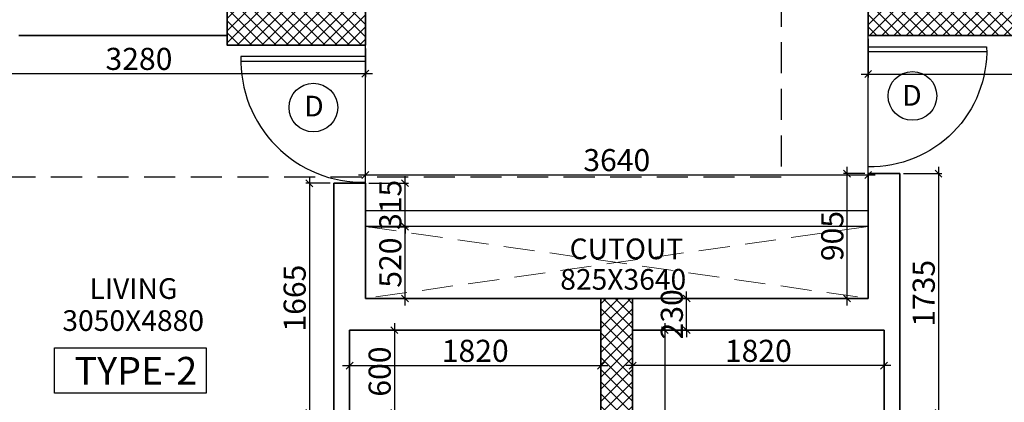
# Model space of a CAD drawing. Extents: x 2169506 to 2739449, y -733801 to -445873.
# Drawn here: x 2191864 to 2198994, y -514862 to -512088 of the extents above; entities that cross this region are included whole.
import ezdxf

# ---------------------------------------------------------------- set-up
doc = ezdxf.new("R2010")
doc.units = 0
doc.header["$LTSCALE"] = 450
doc.header["$MEASUREMENT"] = 0
doc.header["$PDMODE"] = 35
doc.linetypes.add('DASHED', pattern=[0.75, 0.5, -0.25])
doc.layers.get('0').update_dxf_attribs({"linetype": 'CONTINUOUS'})
doc.layers.get('DEFPOINTS').update_dxf_attribs({"linetype": 'CONTINUOUS'})
for name, color, linetype in [('BAL', 7, 'CONTINUOUS'), ('DOOR', 42, 'CONTINUOUS'), ('DW', 120, 'CONTINUOUS'), ('HATCH', 9, 'CONTINUOUS'), ('TEXT', 3, 'CONTINUOUS')]:
    doc.layers.add(name, color=color, linetype=linetype)
for name, color, linetype, lineweight in [('COLUMN HATCH', 9, 'CONTINUOUS', 5), ('PRO', 91, 'DASHED', 15), ('S-COLUMN', 5, 'CONTINUOUS', 30), ('sec .line', 31, 'CONTINUOUS', 30), ('WALL', 1, 'CONTINUOUS', 35), ('work dim', 7, 'CONTINUOUS', 18)]:
    doc.layers.add(name, color=color, linetype=linetype, lineweight=lineweight)
doc.styles.add('d', font='GOTHIC.TTF')
doc.styles.add('WORK', font='swissc.ttf')
doc.dimstyles.new('WORKING', dxfattribs={"dimscale": 0, "dimtxt": 160, "dimasz": 50, "dimexe": 25, "dimexo": 25, "dimgap": 25, "dimtad": 1, "dimtoh": 1, "dimdec": 0, "dimzin": 0, "dimdsep": 46, "dimtxsty": 'WORK', "dimblk1": 'OBLIQUE', "dimblk2": 'OBLIQUE', "dimsah": 1, "dimcen": 0.09, "dimdle": 50, "dimclrd": 256, "dimclre": 256, "dimclrt": 5, "dimadec": 0, "dimazin": 0, "dimtfac": 1, "dimtdec": 0, "dimtix": 1, "dimtmove": 1, "dimatfit": 0, "dimfxl": 50, "dimtolj": 1, "dimtzin": 0, "dimarcsym": 0})
pattern_1 = [(315, (-8013019.35, 780149.456), (44.1941738, 44.1941738), []), (45, (-8013019.35, 780149.456), (-44.1941738, 44.1941738), [])]

# ---------------------------------------------------------------- blocks, each defined once
blk = doc.blocks.new('A$C32A556BB')
at = {"layer": 'DOOR'}
for p, q in [((0, 30), (749.5, 30)), ((0, 0), (0, 30)), ((0, 0), (750, 0))]:
    blk.add_line(p, q, dxfattribs=at)
blk.add_arc((13.4, 22.9), 736.9, 358.22239, 91.04296, dxfattribs=at)
blk = doc.blocks.new('A$C14420E7B')
at = {"layer": 'COLUMN HATCH'}
h = blk.add_hatch(dxfattribs=at)
h.set_pattern_fill('ANSI37', color=256, scale=500, angle=-90, style=0)
h.set_pattern_definition(pattern_1)
h.paths.add_polyline_path([(14603, 10335), (15603, 10335), (15603, 10635), (14603, 10635)])
h = blk.add_hatch(dxfattribs=at)
h.set_pattern_fill('ANSI37', color=256, scale=500, angle=-90, style=0)
h.set_pattern_definition(pattern_1)
h.paths.add_polyline_path([(19243, 10405), (20743, 10405), (20743, 10635), (19243, 10635)])
h = blk.add_hatch(dxfattribs=at)
h.set_pattern_fill('ANSI37', color=256, scale=500, angle=-90, style=0)
h.set_pattern_definition(pattern_1)
h.paths.add_polyline_path([(17308, 8499), (17308, 5295), (17538, 5295), (17538, 8499)])
at = {"layer": 'S-COLUMN', "color": 6, "linetype": 'Continuous', "lineweight": 35, "ltscale": 1000}
for points in [[(14603, 10635), (14603, 10335), (15603, 10335), (15603, 10635)], [(20743, 10405), (20743, 10635), (19243, 10635), (19243, 10405)], [(17308, 8499), (17538, 8499), (17538, 5295), (17308, 5295)]]:
    blk.add_lwpolyline(points, close=True, dxfattribs=at)
blk = doc.blocks.new('_Oblique')
at = {"color": 0, "linetype": 'ByBlock', "lineweight": -2}
blk.add_line((-0.5, -0.5), (0.5, 0.5), dxfattribs=at)
blk = doc.blocks.new('*D986')
at = {"layer": 'DEFPOINTS', "color": 0, "transparency": 16777216}
for p in [(2194252.9, -514339.2), (2194252.9, -514939.2), (2194578, -514939.2)]:
    blk.add_point(p, dxfattribs=at)
at = {"layer": 'work dim', "lineweight": -2, "transparency": 16777216}
for p, q in [((2194578, -514289.2), (2194578, -514989.2)), ((2194277.9, -514339.2), (2194603, -514339.2)), ((2194277.9, -514939.2), (2194603, -514939.2))]:
    blk.add_line(p, q, dxfattribs=at)
at = {"layer": 'work dim', "lineweight": -2, "transparency": 16777216, "xscale": 50, "yscale": 50, "zscale": 50}
for p, rotation in [((2194578, -514339.2), 90), ((2194578, -514939.2), 270)]:
    blk.add_blockref('_Oblique', p, dxfattribs=dict(at, rotation=rotation))
at = {"layer": 'work dim', "color": 5, "transparency": 16777216, "insert": (2194470.9, -514639.2), "char_height": 160, "attachment_point": 5, "rotation": 90, "style": 'WORK'}
blk.add_mtext('\\A1;600', dxfattribs=at)
blk = doc.blocks.new('*D1884')
at = {"layer": 'DEFPOINTS', "color": 0, "transparency": 16777216}
for p in [(2194137.9, -513274.2), (2193962.5, -514939.2), (2194137.9, -514939.2)]:
    blk.add_point(p, dxfattribs=at)
at = {"layer": 'work dim', "lineweight": -2, "transparency": 16777216}
for p, q in [((2193962.5, -513224.2), (2193962.5, -514989.2)), ((2194112.9, -513274.2), (2193937.5, -513274.2)), ((2194112.9, -514939.2), (2193937.5, -514939.2))]:
    blk.add_line(p, q, dxfattribs=at)
at = {"layer": 'work dim', "lineweight": -2, "transparency": 16777216, "xscale": 50, "yscale": 50, "zscale": 50}
for p, rotation in [((2193962.5, -513274.2), 90), ((2193962.5, -514939.2), 270)]:
    blk.add_blockref('_Oblique', p, dxfattribs=dict(at, rotation=rotation))
at = {"layer": 'work dim', "color": 5, "transparency": 16777216, "insert": (2193855.4, -514106.7), "char_height": 160, "attachment_point": 5, "rotation": 90, "style": 'WORK'}
blk.add_mtext('\\A1;1665', dxfattribs=at)
blk = doc.blocks.new('*D1909')
at = {"layer": 'DEFPOINTS', "color": 0, "transparency": 16777216}
for p in [(2198007.9, -513213.4), (2194367.9, -513272.8), (2198007.9, -513322.8)]:
    blk.add_point(p, dxfattribs=at)
at = {"layer": 'work dim', "lineweight": -2, "transparency": 16777216}
for p, q in [((2194367.9, -513247.8), (2194367.9, -513188.4)), ((2198007.9, -513297.8), (2198007.9, -513188.4)), ((2194317.9, -513213.4), (2198057.9, -513213.4))]:
    blk.add_line(p, q, dxfattribs=at)
at = {"layer": 'work dim', "lineweight": -2, "transparency": 16777216, "xscale": 50, "yscale": 50, "zscale": 50, "rotation": 180}
blk.add_blockref('_Oblique', (2194367.9, -513213.4), dxfattribs=at)
at = {"layer": 'work dim', "lineweight": -2, "transparency": 16777216, "xscale": 50, "yscale": 50, "zscale": 50}
blk.add_blockref('_Oblique', (2198007.9, -513213.4), dxfattribs=at)
at = {"layer": 'work dim', "color": 5, "transparency": 16777216, "insert": (2196187.9, -513106.2), "char_height": 160, "attachment_point": 5, "style": 'WORK'}
blk.add_mtext('\\A1;3640', dxfattribs=at)
blk = doc.blocks.new('*D988')
at = {"layer": 'DEFPOINTS', "color": 0, "transparency": 16777216}
for p in [(2194367.9, -513589.2), (2194655.2, -513589.2), (2194367.9, -514109.2)]:
    blk.add_point(p, dxfattribs=at)
at = {"layer": 'work dim', "lineweight": -2, "transparency": 16777216}
for p, q in [((2194655.2, -514159.2), (2194655.2, -513539.2)), ((2194392.9, -513589.2), (2194680.2, -513589.2)), ((2194392.9, -514109.2), (2194680.2, -514109.2))]:
    blk.add_line(p, q, dxfattribs=at)
at = {"layer": 'work dim', "lineweight": -2, "transparency": 16777216, "xscale": 50, "yscale": 50, "zscale": 50}
for p, rotation in [((2194655.2, -513589.2), 90), ((2194655.2, -514109.2), 270)]:
    blk.add_blockref('_Oblique', p, dxfattribs=dict(at, rotation=rotation))
at = {"layer": 'work dim', "color": 5, "transparency": 16777216, "insert": (2194548, -513849.2), "char_height": 160, "attachment_point": 5, "rotation": 90, "style": 'WORK'}
blk.add_mtext('\\A1;520', dxfattribs=at)
blk = doc.blocks.new('*D2559')
at = {"layer": 'DEFPOINTS', "color": 0, "transparency": 16777216}
for p in [(2194367.9, -513273.2), (2194655.2, -513273.2), (2194367.9, -513588.2)]:
    blk.add_point(p, dxfattribs=at)
at = {"layer": 'work dim', "lineweight": -2, "transparency": 16777216}
for p, q in [((2194655.2, -513273.2), (2194655.2, -513223.2)), ((2194392.9, -513273.2), (2194680.2, -513273.2)), ((2194655.2, -513588.2), (2194655.2, -513273.2)), ((2194392.9, -513588.2), (2194680.2, -513588.2)), ((2194655.2, -513588.2), (2194655.2, -513638.2))]:
    blk.add_line(p, q, dxfattribs=at)
at = {"layer": 'work dim', "lineweight": -2, "transparency": 16777216, "xscale": 50, "yscale": 50, "zscale": 50}
for p, rotation in [((2194655.2, -513273.2), 270), ((2194655.2, -513588.2), 90)]:
    blk.add_blockref('_Oblique', p, dxfattribs=dict(at, rotation=rotation))
at = {"layer": 'work dim', "color": 5, "transparency": 16777216, "insert": (2194548.1, -513430.7), "char_height": 160, "attachment_point": 5, "rotation": 90, "style": 'WORK'}
blk.add_mtext('\\A1;315', dxfattribs=at)
blk = doc.blocks.new('*D2560')
at = {"layer": 'DEFPOINTS', "color": 0, "transparency": 16777216}
for p in [(2197855.5, -513204.2), (2198007.9, -513204.2), (2198007.9, -514109.2)]:
    blk.add_point(p, dxfattribs=at)
at = {"layer": 'work dim', "lineweight": -2, "transparency": 16777216}
for p, q in [((2197855.5, -514159.2), (2197855.5, -513154.2)), ((2197982.9, -513204.2), (2197830.5, -513204.2)), ((2197982.9, -514109.2), (2197830.5, -514109.2))]:
    blk.add_line(p, q, dxfattribs=at)
at = {"layer": 'work dim', "lineweight": -2, "transparency": 16777216, "xscale": 50, "yscale": 50, "zscale": 50}
for p, rotation in [((2197855.5, -513204.2), 90), ((2197855.5, -514109.2), 270)]:
    blk.add_blockref('_Oblique', p, dxfattribs=dict(at, rotation=rotation))
at = {"layer": 'work dim', "color": 5, "transparency": 16777216, "insert": (2197748.4, -513656.7), "char_height": 160, "attachment_point": 5, "rotation": 90, "style": 'WORK'}
blk.add_mtext('\\A1;905', dxfattribs=at)
blk = doc.blocks.new('*D990')
at = {"layer": 'DEFPOINTS', "color": 0, "transparency": 16777216}
for p in [(2191087.9, -512273.2), (2194367.9, -512273.2), (2191087.9, -512479.7)]:
    blk.add_point(p, dxfattribs=at)
at = {"layer": 'work dim', "lineweight": -2, "transparency": 16777216}
for p, q in [((2191087.9, -512298.2), (2191087.9, -512504.7)), ((2194367.9, -512298.2), (2194367.9, -512504.7)), ((2194417.9, -512479.7), (2191037.9, -512479.7))]:
    blk.add_line(p, q, dxfattribs=at)
at = {"layer": 'work dim', "lineweight": -2, "transparency": 16777216, "xscale": 50, "yscale": 50, "zscale": 50, "rotation": 180}
blk.add_blockref('_Oblique', (2191087.9, -512479.7), dxfattribs=at)
at = {"layer": 'work dim', "lineweight": -2, "transparency": 16777216, "xscale": 50, "yscale": 50, "zscale": 50}
blk.add_blockref('_Oblique', (2194367.9, -512479.7), dxfattribs=at)
at = {"layer": 'work dim', "color": 5, "transparency": 16777216, "insert": (2192727.9, -512372.5), "char_height": 160, "attachment_point": 5, "style": 'WORK'}
blk.add_mtext('\\A1;3280', dxfattribs=at)
blk = doc.blocks.new('*D1015')
at = {"layer": 'DEFPOINTS', "color": 0, "transparency": 16777216}
for p in [(2198007.9, -512203.2), (2201287.9, -512203.2), (2201287.9, -512482.7)]:
    blk.add_point(p, dxfattribs=at)
at = {"layer": 'work dim', "lineweight": -2, "transparency": 16777216}
for p, q in [((2198007.9, -512228.2), (2198007.9, -512507.7)), ((2201287.9, -512228.2), (2201287.9, -512507.7)), ((2197957.9, -512482.7), (2201337.9, -512482.7))]:
    blk.add_line(p, q, dxfattribs=at)
at = {"layer": 'work dim', "lineweight": -2, "transparency": 16777216, "xscale": 50, "yscale": 50, "zscale": 50, "rotation": 180}
blk.add_blockref('_Oblique', (2198007.9, -512482.7), dxfattribs=at)
at = {"layer": 'work dim', "lineweight": -2, "transparency": 16777216, "xscale": 50, "yscale": 50, "zscale": 50}
blk.add_blockref('_Oblique', (2201287.9, -512482.7), dxfattribs=at)
at = {"layer": 'work dim', "color": 5, "transparency": 16777216, "insert": (2199647.9, -512375.5), "char_height": 160, "attachment_point": 5, "style": 'WORK'}
blk.add_mtext('\\A1;3280', dxfattribs=at)
blk = doc.blocks.new('*D1042')
at = {"layer": 'DEFPOINTS', "color": 0, "transparency": 16777216}
for p in [(2196302.9, -514109.2), (2196693.9, -514109.2), (2196302.9, -514339.2)]:
    blk.add_point(p, dxfattribs=at)
at = {"layer": 'work dim', "lineweight": -2, "transparency": 16777216}
for p, q in [((2196327.9, -514109.2), (2196718.9, -514109.2)), ((2196693.9, -514109.2), (2196693.9, -514059.2)), ((2196693.9, -514339.2), (2196693.9, -514109.2)), ((2196327.9, -514339.2), (2196718.9, -514339.2)), ((2196693.9, -514339.2), (2196693.9, -514389.2))]:
    blk.add_line(p, q, dxfattribs=at)
at = {"layer": 'work dim', "lineweight": -2, "transparency": 16777216, "xscale": 50, "yscale": 50, "zscale": 50}
for p, rotation in [((2196693.9, -514109.2), 270), ((2196693.9, -514339.2), 90)]:
    blk.add_blockref('_Oblique', p, dxfattribs=dict(at, rotation=rotation))
at = {"layer": 'work dim', "color": 5, "transparency": 16777216, "insert": (2196586.6, -514224.2), "char_height": 160, "attachment_point": 5, "rotation": 90, "style": 'WORK'}
blk.add_mtext('\\A1;230', dxfattribs=at)
blk = doc.blocks.new('*D1043')
at = {"layer": 'DEFPOINTS', "color": 0, "transparency": 16777216}
for p in [(2196327.9, -514339.2), (2196327.9, -517083.2), (2196535.9, -517083.2)]:
    blk.add_point(p, dxfattribs=at)
at = {"layer": 'work dim', "lineweight": -2, "transparency": 16777216}
for p, q in [((2196535.9, -514289.2), (2196535.9, -517133.2)), ((2196352.9, -514339.2), (2196560.9, -514339.2)), ((2196352.9, -517083.2), (2196560.9, -517083.2))]:
    blk.add_line(p, q, dxfattribs=at)
at = {"layer": 'work dim', "lineweight": -2, "transparency": 16777216, "xscale": 50, "yscale": 50, "zscale": 50}
for p, rotation in [((2196535.9, -514339.2), 90), ((2196535.9, -517083.2), 270)]:
    blk.add_blockref('_Oblique', p, dxfattribs=dict(at, rotation=rotation))
at = {"layer": 'work dim', "color": 5, "transparency": 16777216, "insert": (2196430.3, -515711.2), "char_height": 160, "attachment_point": 5, "rotation": 90, "style": 'WORK'}
blk.add_mtext('\\A1;2744', dxfattribs=at)
blk = doc.blocks.new('*D1044')
at = {"layer": 'DEFPOINTS', "color": 0, "transparency": 16777216}
for p in [(2196302.9, -514389.2), (2198122.9, -514389.2), (2196302.9, -514596)]:
    blk.add_point(p, dxfattribs=at)
at = {"layer": 'work dim', "lineweight": -2, "transparency": 16777216}
for p, q in [((2196302.9, -514414.2), (2196302.9, -514621)), ((2198122.9, -514414.2), (2198122.9, -514621)), ((2198172.9, -514596), (2196252.9, -514596))]:
    blk.add_line(p, q, dxfattribs=at)
at = {"layer": 'work dim', "lineweight": -2, "transparency": 16777216, "xscale": 50, "yscale": 50, "zscale": 50, "rotation": 180}
blk.add_blockref('_Oblique', (2196302.9, -514596), dxfattribs=at)
at = {"layer": 'work dim', "lineweight": -2, "transparency": 16777216, "xscale": 50, "yscale": 50, "zscale": 50}
blk.add_blockref('_Oblique', (2198122.9, -514596), dxfattribs=at)
at = {"layer": 'work dim', "color": 5, "transparency": 16777216, "insert": (2197212.9, -514488.7), "char_height": 160, "attachment_point": 5, "style": 'WORK'}
blk.add_mtext('\\A1;1820', dxfattribs=at)
blk = doc.blocks.new('*D2561')
at = {"layer": 'DEFPOINTS', "color": 0, "transparency": 16777216}
for p in [(2198237.9, -513204.2), (2198237.9, -514939.2), (2198517.8, -514939.2)]:
    blk.add_point(p, dxfattribs=at)
at = {"layer": 'work dim', "lineweight": -2, "transparency": 16777216}
for p, q in [((2198517.8, -513154.2), (2198517.8, -514989.2)), ((2198262.9, -513204.2), (2198542.8, -513204.2)), ((2198262.9, -514939.2), (2198542.8, -514939.2))]:
    blk.add_line(p, q, dxfattribs=at)
at = {"layer": 'work dim', "lineweight": -2, "transparency": 16777216, "xscale": 50, "yscale": 50, "zscale": 50}
for p, rotation in [((2198517.8, -513204.2), 90), ((2198517.8, -514939.2), 270)]:
    blk.add_blockref('_Oblique', p, dxfattribs=dict(at, rotation=rotation))
at = {"layer": 'work dim', "color": 5, "transparency": 16777216, "insert": (2198410.7, -514071.7), "char_height": 160, "attachment_point": 5, "rotation": 90, "style": 'WORK'}
blk.add_mtext('\\A1;1735', dxfattribs=at)
blk = doc.blocks.new('*D1266')
at = {"layer": 'DEFPOINTS', "color": 0, "transparency": 16777216}
for p in [(2194252.9, -514339.2), (2196072.9, -514339.2), (2196072.9, -514596)]:
    blk.add_point(p, dxfattribs=at)
at = {"layer": 'work dim', "lineweight": -2, "transparency": 16777216}
for p, q in [((2194252.9, -514364.2), (2194252.9, -514621)), ((2196072.9, -514364.2), (2196072.9, -514621)), ((2194202.9, -514596), (2196122.9, -514596))]:
    blk.add_line(p, q, dxfattribs=at)
at = {"layer": 'work dim', "lineweight": -2, "transparency": 16777216, "xscale": 50, "yscale": 50, "zscale": 50, "rotation": 180}
blk.add_blockref('_Oblique', (2194252.9, -514596), dxfattribs=at)
at = {"layer": 'work dim', "lineweight": -2, "transparency": 16777216, "xscale": 50, "yscale": 50, "zscale": 50}
blk.add_blockref('_Oblique', (2196072.9, -514596), dxfattribs=at)
at = {"layer": 'work dim', "color": 5, "transparency": 16777216, "insert": (2195162.9, -514488.7), "char_height": 160, "attachment_point": 5, "style": 'WORK'}
blk.add_mtext('\\A1;1820', dxfattribs=at)

msp = doc.modelspace()

# ---------------------------------------------------------------- linework, layer by layer
at = {"layer": 'BAL'}
for p, q in [((2198007.92, -513203.21), (2198007.92, -512203.21)), ((2194367.92, -513273.21), (2194367.92, -512273.21)), ((2198007.92, -513473.21), (2194367.92, -513473.21)), ((2198007.92, -513588.21), (2194367.92, -513588.21))]:
    msp.add_line(p, q, dxfattribs=at)
msp.add_lwpolyline([(2193213.77, -514796.22), (2192117.43, -514796.22), (2192117.43, -514467.68), (2193213.77, -514467.68)], close=True, dxfattribs=at)
at = {"layer": 'DW'}
for centre in [(2198329, -512640.99), (2193991, -512724.99)]:
    msp.add_circle(centre, 176.37, dxfattribs=at)
at = {"layer": 'PRO'}
for p, q in [((2194367.92, -513588.21), (2198007.92, -514109.21)), ((2198007.92, -513588.21), (2194367.92, -514109.21))]:
    msp.add_line(p, q, dxfattribs=at)
at = {"layer": 'sec .line', "linetype": 'DASHED'}
msp.add_lwpolyline([(2204055.29, -511576.72), (2204222.16, -511208.34), (2204389.03, -511576.72), (2197378.28, -511576.72), (2197378.28, -513230.42), (2187766.39, -513230.42), (2187933.26, -512862.04), (2188100.13, -513230.42)], dxfattribs=at)
at = {"layer": 'WALL'}
for p, q in [((2191857.92, -512203.21), (2193367.92, -512203.21)), ((2198007.92, -514109.21), (2198007.92, -513203.21)), ((2198007.92, -513203.21), (2198237.92, -513203.21)), ((2198237.92, -514939.21), (2198237.92, -513203.21)), ((2194137.92, -514939.21), (2194137.92, -513273.21)), ((2194367.92, -513273.21), (2194137.92, -513273.21)), ((2194367.92, -514109.21), (2194367.92, -513273.21)), ((2196072.92, -514109.21), (2194367.92, -514109.21)), ((2196302.92, -514109.21), (2198007.92, -514109.21)), ((2194252.92, -514939.21), (2194252.92, -514339.21)), ((2194252.92, -514339.21), (2196072.92, -514339.21)), ((2198122.92, -514339.21), (2196302.92, -514339.21)), ((2198122.92, -514939.21), (2198122.92, -514339.21))]:
    msp.add_line(p, q, dxfattribs=at)

# ---------------------------------------------------------------- block references
at = {"layer": 'HATCH', "rotation": 180}
for p, xscale, yscale, zscale in [((2198007.92, -512285.57), -1.144378976675398, 1.144378975916733, 1.144378976031397), ((2194367.07, -512354.65), 1.200876810766824, 1.200876810198167, 1.200876810318492)]:
    msp.add_blockref('A$C32A556BB', p, dxfattribs=dict(at, xscale=xscale, yscale=yscale, zscale=zscale))
at = {"layer": 'TEXT'}
msp.add_blockref('A$C14420E7B', (2178764.92, -522608.21), dxfattribs=at)

# ---------------------------------------------------------------- texts
at = {"layer": 'DW', "style": 'd'}
for p in [(2198254.75, -512711.68), (2193924.75, -512789.68)]:
    msp.add_text('D', height=150, dxfattribs=at).set_placement(p)
at = {"layer": 'TEXT', "style": 'd'}
for s, height, p in [('CUTOUT', 150, (2195846.67, -513824.54)), ('825X3640', 150, (2195778.55, -514045.7)), ('LIVING', 150, (2192369.32, -514112.26)), ('3050X4880', 150, (2192173.18, -514344.44)), ('TYPE-2', 200, (2192262.04, -514732.98))]:
    msp.add_text(s, height=height, dxfattribs=at).set_placement(p)

# ---------------------------------------------------------------- dimensions: what is measured, and where the dimension line sits
at = {"layer": 'work dim'}
for base, p1, p2, picture, middle in [((2201287.92, -512482.7), (2198007.92, -512203.21), (2201287.92, -512203.21), '*D1015', (2199647.92, -512375.47)), ((2191087.92, -512479.73), (2194367.92, -512273.21), (2191087.92, -512273.21), '*D990', (2192727.92, -512372.5)), ((2198007.92, -513213.37), (2194367.92, -513272.82), (2198007.92, -513322.82), '*D1909', (2196187.92, -513106.24)), ((2196072.92, -514595.95), (2194252.92, -514339.21), (2196072.92, -514339.21), '*D1266', (2195162.92, -514488.72)), ((2196302.92, -514595.95), (2198122.92, -514389.21), (2196302.92, -514389.21), '*D1044', (2197212.92, -514488.72))]:
    dim = msp.add_linear_dim(base=base, p1=p1, p2=p2, dimstyle='WORKING', override={"dimscale": 1}, dxfattribs=at)
    dim.commit()
    dim.dimension.update_dxf_attribs({"geometry": picture, "text_midpoint": middle})
for base, p1, p2, picture, middle in [((2197855.49, -513204.21), (2198007.92, -514109.21), (2198007.92, -513204.21), '*D2560', (2197748.36, -513656.71)), ((2198517.81, -514939.21), (2198237.92, -513204.21), (2198237.92, -514939.21), '*D2561', (2198410.68, -514071.71)), ((2193962.5, -514939.21), (2194137.92, -513274.21), (2194137.92, -514939.21), '*D1884', (2193855.37, -514106.71)), ((2194655.2, -513273.21), (2194367.92, -513588.21), (2194367.92, -513273.21), '*D2559', (2194548.07, -513430.71)), ((2194655.2, -513589.21), (2194367.92, -514109.21), (2194367.92, -513589.21), '*D988', (2194547.97, -513849.21)), ((2196693.86, -514109.21), (2196302.92, -514339.21), (2196302.92, -514109.21), '*D1042', (2196586.62, -514224.21)), ((2194578, -514939.21), (2194252.92, -514339.21), (2194252.92, -514939.21), '*D986', (2194470.87, -514639.21)), ((2196535.89, -517083.21), (2196327.92, -514339.21), (2196327.92, -517083.21), '*D1043', (2196430.27, -515711.21))]:
    dim = msp.add_linear_dim(base=base, p1=p1, p2=p2, angle=90, dimstyle='WORKING', override={"dimscale": 1}, dxfattribs=at)
    dim.commit()
    dim.dimension.update_dxf_attribs({"geometry": picture, "text_midpoint": middle})

doc.saveas('drawing.dxf')
